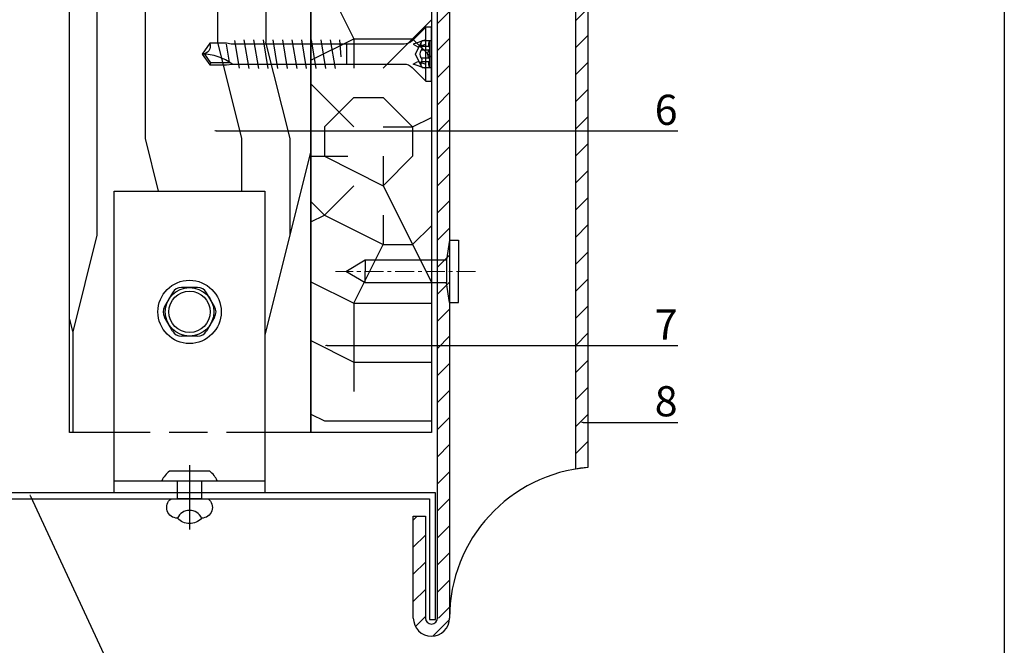
# Model space of a CAD drawing. Units: millimetres. Extents: x -358390 to -165483, y 96743 to 207920.
# Drawn here: x -179112 to -178949, y 202146 to 202250 of the extents above; entities that cross this region are included whole.
import ezdxf
from ezdxf import colors
from ezdxf.entities.mleader import LeaderData, LeaderLine
from ezdxf.enums import TextEntityAlignment as Align
from ezdxf.math import Vec2, Vec3

# ---------------------------------------------------------------- set-up
doc = ezdxf.new("R2010")
doc.units = ezdxf.units.MM
for name, pattern in [('CENTER', [50.8, 31.75, -6.35, 6.35, -6.35]), ('STRICHPUNKT', [1, 0.5, -0.25, 0, -0.25]), ('VERDECKT', [9.525, 6.35, -3.175])]:
    doc.linetypes.add(name, pattern=pattern)
doc.layers.add('3-2', color=252, linetype='STRICHPUNKT', lineweight=18)
doc.layers.add('GIP-Ansichtsfenster', color=9, linetype='Continuous', plot=False)
for name, color, linetype in [('GIP-Bauseits', 8, 'Continuous'), ('GIP-Befestigungsmittel', 4, 'Continuous'), ('GIP-DIM-0', 12, 'Continuous'), ('GIP-Profile', 51, 'Continuous')]:
    doc.layers.add(name, color=color, linetype=linetype)
doc.styles.add('GIP-Text-45', font='calibri.ttf', dxfattribs={"width": 0.9, "height": 4.5})
doc.styles.get("Standard").update_dxf_attribs({"font": 'calibri.ttf'})
pattern_1 = [(45, (0, 0), (-2.24506403, 2.24506403), [])]
pattern_2 = [(45, (0, -20), (-2.24506403, 2.24506403), [])]

# ---------------------------------------------------------------- blocks, each defined once
blk = doc.blocks.new('_Dot')
blk.add_hatch(color=0).paths.add_polyline_path([(-0.5, 0, 1), (0.5, 0, 1)])
at = {"color": 0}
blk.add_line((-1, 0), (-0.5, 0), dxfattribs=at)
blk = doc.blocks.new('*U161')
at = {"color": 1}
blk.add_lwpolyline([(0, 0), (-350, 0), (-350, 350), (0, 350)], close=True, dxfattribs=at)
at = {"color": 1, "style": 'GIP-Text-45', "width": 0.9}
blk.add_attdef('BEZEICHNUNG', text='', height=22.5, dxfattribs=at).set_placement((0, 0), align=Align.BOTTOM_RIGHT)
blk = doc.blocks.new('GIP-Rohbau_1')
at = {"layer": 'GIP-Ansichtsfenster'}
blk.add_blockref('*U161', (5404.81, -5380.46), dxfattribs=at)
blk = doc.blocks.new('Holzschraube kurz')
blk.add_lwpolyline([(1.65, -4.54, -0.198912), (2.21, -3.19), (4.5, -0.9), (4.5, 0), (-4.5, 0), (-4.5, -0.9), (-2.21, -3.19, -0.198912), (-1.65, -4.54), (-1.65, -9.56), (-1.65, -33.2), (-1.8, -34), (-1.8, -36.74), (0, -38), (1.8, -36.74), (1.8, -34), (1.65, -33.03), (1.65, -9.56)], format="xyb", close=True)
for points in [[(2.25, 0), (2.25, -1.53), (0, -2.66), (-2.25, -1.53), (-2.25, 0)], [(4.5, -0.9), (-4.5, -0.9)], [(-2.4, -0.9), (-1.65, -3), (-1.22, -2.25), (-1.65, -0.9)], [(2.25, -0.25), (-2.25, -0.25)], [(-1.28, -0.41), (-1.28, -1.69)], [(-0.66, -0.41), (-0.66, -1.69)], [(0.66, -0.41), (0.66, -1.69)], [(2.4, -0.9), (1.65, -3), (1.22, -2.25), (1.65, -0.9)], [(1.28, -0.41), (1.28, -1.69)], [(1.65, -14), (-1.65, -14)], [(0.43, -14.97), (-2.4, -15.18)], [(-2.4, -16.77), (2.4, -15.98)], [(-2.4, -18.36), (2.4, -17.57)], [(-2.4, -19.95), (2.4, -19.16)], [(-2.4, -21.54), (2.4, -20.75)], [(-2.4, -23.13), (2.4, -22.34)], [(-2.4, -24.72), (2.4, -23.93)], [(-2.4, -26.31), (2.4, -25.52)], [(-2.4, -27.9), (2.4, -27.11)], [(-2.4, -29.49), (2.4, -28.7)], [(-2.4, -31.08), (2.4, -30.29)], [(2.32, -31.83), (-2.24, -32.58)], [(1.34, -33.47), (-1.64, -34)], [(1.45, -33.31), (1.45, -36.56), (0.01, -37.56)], [(1.45, -36.56), (1.8, -36.74)]]:
    blk.add_lwpolyline(points)
for points in [[(2.25, -0.25, -0.159232), (1.28, -0.41, 0.5), (0.66, -0.41, -0.238095), (-0.66, -0.41, 0.5), (-1.28, -0.41, -0.159232), (-2.25, -0.25)], [(2.25, -1.53, -0.159232), (1.28, -1.69, 0.5), (0.66, -1.69, -0.238095), (-0.66, -1.69, 0.5), (-1.28, -1.69, -0.159232), (-2.25, -1.53)], [(1.65, -33.03, 0.161781), (0, -38)], [(-1.8, -36.74, -0.520567), (0, -38)]]:
    blk.add_lwpolyline(points, format="xyb")
blk = doc.blocks.new('A$C0C2B6760')
at = {"lineweight": -3}
for p, q in [((1.33, 4.03), (-1.33, 4.03)), ((-2.82, 3.17), (-4.16, 0.86)), ((4.16, 0.86), (2.82, 3.17)), ((-2.82, -3.17), (-4.16, -0.86)), ((4.16, -0.86), (2.82, -3.17)), ((1.33, -4.03), (-1.33, -4.03))]:
    blk.add_line(p, q, dxfattribs=at)
for radius in [5.25, 4.03, 3.42]:
    blk.add_circle((0, 0), radius, dxfattribs=at)
for centre, start, end in [((-1.33, 2.31), 90, 150), ((1.33, 2.31), 30, 90), ((-2.67, 0), 150, 210), ((2.67, 0), 330, 30), ((-1.33, -2.31), 210, 270), ((1.33, -2.31), 270, 330)]:
    blk.add_arc(centre, 1.72, start, end, dxfattribs=at)
blk = doc.blocks.new('*U172')
blk.add_line((0, 2.6), (0, -8.11))
blk.add_lwpolyline([(4.6, 0), (-4.6, 0, -0.110853), (-3.34, 1.6), (3.34, 1.6, -0.099763)], format="xyb", close=True)
blk.add_lwpolyline([(-2, -3), (2, -3), (2, 0), (-2, 0)], close=True)
blk.add_lwpolyline([(3.07, -3), (-3.07, -3)])
blk.add_lwpolyline([(-2, -6.22, -0.647944), (2, -6.22)], format="xyb")
for centre, radius, start, end in [((-2, -4.43), 1.79, 126.6737, 270), ((2, -4.43), 1.79, 270, 53.3263), ((0, -4.43), 2.68, 221.7639, 318.2361)]:
    blk.add_arc(centre, radius, start, end)
blk = doc.blocks.new('Nagel')
for p, q in [((-1.5, 5.16), (-2, 1.9)), ((-1.5, 5.16), (0, 5.16)), ((0, 5.16), (0, 0)), ((-18.67, 0), (-15.49, 1.91)), ((-15.51, 1.9), (-2, 1.9)), ((-15.49, 1.91), (-15.49, 0.01)), ((-2, 1.9), (-2, -1.92)), ((-15.49, -1.91), (-18.67, 0)), ((-15.49, -1.91), (-15.49, 0.01)), ((0, -5.16), (0, 0)), ((-2, -1.92), (-15.48, -1.92)), ((-1.5, -5.16), (-2, -1.9)), ((-1.5, -5.16), (0, -5.16)), ((-1.5, -5.16), (0, -5.16))]:
    blk.add_line(p, q)
at = {"layer": '3-2', "linetype": 'CENTER', "ltscale": 0.1}
blk.add_line((2.82, 0), (-20.42, 0), dxfattribs=at)

msp = doc.modelspace()

# ---------------------------------------------------------------- block references
at = {"layer": 'GIP-Bauseits'}
msp.add_blockref('GIP-Rohbau_1', (-184353.966, 207408.634), dxfattribs=at)

# ---------------------------------------------------------------- next in the draw order: hatches: boundary and pattern name
h = msp.add_hatch(dxfattribs=at)
h.set_pattern_fill('ANSI31', color=256, scale=0.5, style=0)
h.set_pattern_definition(pattern_1)
h.paths.add_polyline_path([(-179043.154, 202435.468), (-179043.154, 202150.937), (-179041.154, 202150.937), (-179041.154, 202435.468)])
h = msp.add_hatch(dxfattribs=at)
h.set_pattern_fill('ANSI31', color=256, scale=0.5, style=0)
h.set_pattern_definition(pattern_1)
h.paths.add_polyline_path([(-179020.199, 202435.468), (-179020.199, 202175.653), (-179018.199, 202175.9), (-179018.199, 202435.468)])

# ---------------------------------------------------------------- next in the draw order: linework, layer by layer
for points in [[(-179096.766, 202181.718), (-179104.154, 202181.718), (-179104.154, 202435.468), (-179064.154, 202435.468), (-179064.154, 202181.718), (-179071.766, 202181.718)], [(-179043.154, 202150.945), (-179043.154, 202435.468), (-179041.154, 202435.468), (-179041.154, 202150.945)]]:
    msp.add_lwpolyline(points, dxfattribs=at)
for points in [[(-179064.154, 202181.718), (-179064.154, 202435.468), (-179044.154, 202435.468), (-179044.154, 202181.718)], [(-179020.199, 202175.653), (-179020.199, 202435.468), (-179018.199, 202435.468), (-179018.199, 202175.9)]]:
    msp.add_lwpolyline(points, close=True, dxfattribs=at)
at = {"layer": 'GIP-Profile', "color": 4, "linetype": 'VERDECKT'}
msp.add_line((-179071.766, 202181.718), (-179096.766, 202181.718), dxfattribs=at)
at = {"layer": 'GIP-Profile'}
msp.add_line((-179096.766, 202173.718), (-179071.766, 202173.718), dxfattribs=at)

# ---------------------------------------------------------------- next in the draw order: block references
at = {"layer": 'GIP-Bauseits', "rotation": 270}
msp.add_blockref('Holzschraube kurz', (-179044.154, 202244.453), dxfattribs=at)
at = {"layer": 'GIP-Bauseits'}
msp.add_blockref('Nagel', (-179039.654, 202208.433), dxfattribs=at)
at = {"layer": 'GIP-Befestigungsmittel'}
msp.add_blockref('A$C0C2B6760', (-179084.266, 202201.718), dxfattribs=at)

# ---------------------------------------------------------------- next in the draw order: leaders
at = {"layer": 'GIP-DIM-0'}
ml = msp.add_multileader_mtext('Standard', dxfattribs=at)
ml.set_content('6', color=142)
ml.set_leader_properties(color=256, linetype='ByLayer', lineweight=-1)
ml.set_arrow_properties(name='DOT')
ml.build(insert=Vec2(0, 0))
ml.multileader.update_dxf_attribs({"text_left_attachment_type": 6, "text_right_attachment_type": 6, "dogleg_length": 2, "arrow_head_size": 0.2, "scale": 2})
ctx = ml.context
ctx.base_point, ctx.scale, ctx.char_height, ctx.arrow_head_size, ctx.landing_gap_size, ctx.plane_origin = Vec3(-179011.126, 202231.724), 2, 5, 0.2, 4, Vec3(-171586.326, 206322.431)
ctx.left_attachment, ctx.right_attachment = 6, 6
notes = []
notes.append((ctx, [(1, (1, 1, 0), (-179015.126, 202231.724), (1, 0), 4, [(1, [(-179080.031, 202231.724), (-179015.126, 202231.724)], 0, [])])]))
ctx.mtext.insert, ctx.mtext.flow_direction = Vec3(-179007.126, 202237.724), 5
ctx.mtext.has_bg_fill, ctx.mtext.bg_color, ctx.mtext.bg_scale_factor, ctx.mtext.bg_transparency, ctx.mtext.use_window_bg_color = 1, -1027028792, 1.5, 0, 1
ml = msp.add_multileader_mtext('Standard', dxfattribs=at)
ml.set_content('7', color=142)
ml.set_leader_properties(color=256, linetype='ByLayer', lineweight=-1)
ml.set_arrow_properties(name='DOT')
ml.build(insert=Vec2(0, 0))
ml.multileader.update_dxf_attribs({"text_left_attachment_type": 6, "text_right_attachment_type": 6, "dogleg_length": 2, "arrow_head_size": 0.2, "scale": 2})
ctx = ml.context
ctx.base_point, ctx.scale, ctx.char_height, ctx.arrow_head_size, ctx.landing_gap_size, ctx.plane_origin = Vec3(-179011.126, 202196.119), 2, 5, 0.2, 4, Vec3(-171586.326, 206286.091)
ctx.left_attachment, ctx.right_attachment = 6, 6
notes.append((ctx, [(1, (1, 1, 0), (-179015.126, 202196.119), (1, 0), 4, [(1, [(-179061.663, 202196.119), (-179015.126, 202196.119)], 0, [])])]))
ctx.mtext.insert, ctx.mtext.flow_direction = Vec3(-179007.126, 202202.119), 5
ctx.mtext.has_bg_fill, ctx.mtext.bg_color, ctx.mtext.bg_scale_factor, ctx.mtext.bg_transparency, ctx.mtext.use_window_bg_color = 1, -1027028792, 1.5, 0, 1
ml = msp.add_multileader_mtext('Standard', dxfattribs=at)
ml.set_content('8', color=142)
ml.set_leader_properties(color=256, linetype='ByLayer', lineweight=-1)
ml.set_arrow_properties(name='DOT')
ml.build(insert=Vec2(0, 0))
ml.multileader.update_dxf_attribs({"text_left_attachment_type": 6, "text_right_attachment_type": 6, "dogleg_length": 2, "arrow_head_size": 0.2, "scale": 2})
ctx = ml.context
ctx.base_point, ctx.scale, ctx.char_height, ctx.arrow_head_size, ctx.landing_gap_size, ctx.plane_origin = Vec3(-179011.126, 202183.389), 2, 5, 0.2, 4, Vec3(-171586.326, 206273.36)
ctx.left_attachment, ctx.right_attachment = 6, 6
notes.append((ctx, [(1, (1, 1, 0), (-179015.126, 202183.389), (1, 0), 4, [(1, [(-179019.2, 202183.389), (-179015.126, 202183.389)], 0, [])])]))
ctx.mtext.insert, ctx.mtext.flow_direction = Vec3(-179007.126, 202189.389), 5
ctx.mtext.has_bg_fill, ctx.mtext.bg_color, ctx.mtext.bg_scale_factor, ctx.mtext.bg_transparency, ctx.mtext.use_window_bg_color = 1, -1027028792, 1.5, 0, 1
ml = msp.add_multileader_mtext('Standard', dxfattribs=at)
ml.set_content('VECO-LB-Lochblech', color=142)
ml.set_leader_properties(color=256, linetype='ByLayer', lineweight=-1)
ml.set_arrow_properties(name='DOT')
ml.build(insert=Vec2(0, 0))
ml.multileader.update_dxf_attribs({"text_left_attachment_type": 6, "text_right_attachment_type": 6, "dogleg_length": 2, "arrow_head_size": 0.2, "scale": 2})
ctx = ml.context
ctx.base_point, ctx.scale, ctx.char_height, ctx.arrow_head_size, ctx.landing_gap_size, ctx.plane_origin = Vec3(-179081.892, 202117.956), 2, 5, 0.2, 4, Vec3(-171646.646, 206269.231)
ctx.left_attachment, ctx.right_attachment = 6, 6
notes.append((ctx, [(1, (1, 1, 0), (-179085.892, 202117.956), (1, 0), 4, [(0, [(-179110.709, 202171.324)], 0, [])])]))
ctx.mtext.insert, ctx.mtext.flow_direction = Vec3(-179077.892, 202123.956), 5
ctx.mtext.has_bg_fill, ctx.mtext.bg_color, ctx.mtext.bg_scale_factor, ctx.mtext.bg_transparency, ctx.mtext.use_window_bg_color = 1, -1027028792, 1.5, 0, 1
for ctx, leaders in notes:
    for number, flags, end, landing, length, lines in leaders:
        leader = LeaderData()
        leader.index, (leader.has_last_leader_line, leader.has_dogleg_vector, leader.attachment_direction) = number, flags
        leader.last_leader_point, leader.dogleg_vector, leader.dogleg_length = Vec3(end), Vec3(landing), length
        for number, points, colour, breaks in lines:
            line = LeaderLine()
            line.index, line.vertices, line.color, line.breaks = number, Vec3.list(points), colors.encode_raw_color(colour), breaks
            leader.lines.append(line)
        ctx.leaders.append(leader)

# ---------------------------------------------------------------- next in the draw order: hatches: boundary and pattern name
at = {"layer": 'GIP-Bauseits'}
h = msp.add_hatch(dxfattribs=at)
h.set_pattern_fill('LEGNO1', color=256, scale=80, angle=-90, style=0, pattern_type=2)
h.set_pattern_definition([(270, (-360147.74, 408102.33), (160, -7e-14), [32, -48, 16, -64]), (270, (-360143.74, 407990.33), (160, -7e-14), [32, -128]), (270, (-360135.74, 408006.33), (160, -7e-14), [16, -144]), (270, (-360131.74, 408094.33), (160, -7e-14), [8, -112, 8, -32]), (270, (-360123.74, 408038.33), (160, -7e-14), [32, -48, 8, -72]), (270, (-360119.74, 408078.33), (160, -7e-14), [24, -136]), (270, (-360115.74, 408038.33), (160, -7e-14), [48, -112]), (270, (-360111.74, 408086.33), (160, -7e-14), [32, -128]), (270, (-360107.74, 408022.33), (160, -7e-14), [80, -80]), (270, (-360099.74, 408070.33), (160, -7e-14), [16, -48, 32, -64]), (270, (-360095.74, 407958.33), (160, -7e-14), [32, -128]), (270, (-360091.74, 407990.33), (160, -7e-14), [16, -144]), (270, (-360087.74, 408022.33), (160, -7e-14), [16, -144]), (270, (-360083.74, 408102.33), (160, -7e-14), [32, -128]), (270, (-360079.74, 408022.33), (160, -7e-14), [32, -128]), (270, (-360071.74, 408022.33), (160, -7e-14), [32, -32, 32, -64]), (270, (-360063.74, 408054.33), (160, -7e-14), [16, -80, 32, -32]), (270, (-360059.74, 408022.33), (160, -7e-14), [48, -112]), (270, (-360051.74, 408022.33), (160, -7e-14), [32, -128]), (270, (-360047.74, 408086.33), (160, -7e-14), [48, -64, 16, -32]), (270, (-360039.74, 408086.33), (160, -7e-14), [80, -80]), (270, (-360035.74, 407990.33), (160, -7e-14), [16, -144]), (270, (-360031.74, 408038.33), (160, -7e-14), [32, -128]), (270, (-360027.74, 408070.33), (160, -7e-14), [16, -64, 16, -64]), (270, (-360023.74, 408086.33), (160, -7e-14), [16, -48, 32, -64]), (270, (-360019.74, 408054.33), (160, -7e-14), [16, -80, 16, -48]), (270, (-360015.74, 408022.33), (160, -7e-14), [48, -112]), (270, (-360007.74, 408086.33), (160, -7e-14), [32, -128]), (270, (-360003.74, 408006.33), (160, -7e-14), [16, -144]), (270, (-359999.74, 407974.33), (160, -7e-14), [16, -144]), (284.036243, (-360135.736, 407990.327), (-6e-09, -160), [16.48, -643.21688]), (284.036243, (-360099.736, 407974.327), (-6e-09, -160), [16.48, -643.21688]), (284.036243, (-360003.736, 407990.327), (-6e-09, -160), [16.48, -643.21688]), (284.036243, (-360063.736, 408038.327), (-6e-09, -160), [16.48, -643.21688]), (284.036243, (-360039.736, 408006.327), (-6e-09, -160), [16.48, -643.21688]), (284.036243, (-360051.736, 407990.327), (-6e-09, -160), [16.48, -643.21688]), (284.036243, (-360023.736, 408070.327), (-6e-09, -160), [16.48, -643.21688]), (284.036243, (-360031.736, 408006.327), (-6e-09, -160), [16.48, -643.21688]), (284.036243, (-360091.736, 407974.327), (-6e-09, -160), [32.96, -626.73688]), (284.036243, (-360079.736, 407990.327), (-6e-09, -160), [32.96, -626.73688]), (284.036243, (-360071.736, 407990.327), (-6e-09, -160), [32.96, -626.73688]), (75.963757, (-360123.736, 408038.327), (-6e-09, 160), [16.48, -32.96, 16.48, -593.776884]), (75.963757, (-360099.736, 408070.327), (-6e-09, 160), [16.48, -643.21688]), (75.963757, (-360027.736, 408070.327), (-6e-09, 160), [32.96, -626.73688]), (104.036243, (-360143.736, 407990.327), (6e-09, 160), [16.48, -643.21688]), (255.963757, (-360143.736, 407958.327), (6e-09, -160), [16.48, -643.21688]), (255.963757, (-360087.736, 408006.327), (6e-09, -160), [16.48, -643.21688]), (255.963757, (-360059.736, 407974.327), (6e-09, -160), [16.48, -643.21688]), (255.963757, (-360047.736, 408038.327), (6e-09, -160), [16.48, -643.21688]), (255.963757, (-360027.736, 408054.327), (6e-09, -160), [16.48, -643.21688]), (255.963757, (-360019.736, 408038.327), (6e-09, -160), [16.48, -643.21688]), (255.963757, (-360047.736, 408038.327), (6e-09, -160), [16.48, -643.21688]), (255.963757, (-360023.736, 407990.327), (6e-09, -160), [65.92, -593.77688]), (255.963757, (-360131.736, 408086.327), (6e-09, -160), [65.92, -593.77688]), (255.963757, (-360119.736, 408070.327), (6e-09, -160), [65.92, -593.77688]), (255.963757, (-360111.736, 408054.327), (6e-09, -160), [16.48, -32.96, 32.96, -577.296884]), (255.963757, (-360099.736, 408054.327), (6e-09, -160), [32.96, -32.96, 32.96, -560.816884]), (255.963757, (-360083.736, 408070.327), (6e-09, -160), [65.92, -593.77688]), (255.963757, (-360071.736, 408086.327), (6e-09, -160), [65.92, -593.77688]), (255.963757, (-360063.736, 408086.327), (6e-09, -160), [65.92, -593.77688]), (255.963757, (-360015.736, 407974.327), (6e-09, -160), [16.48, -643.21688]), (255.963768, (-359999.736, 407958.327), (3.07e-05, -160), [32.96, -626.73688]), (255.963768, (-360007.736, 408054.327), (3.07e-05, -160), [32.96, -626.73688]), (255.963758, (-360147.736, 408070.327), (3e-06, -160), [65.92, -593.77688]), (255.963758, (-360035.736, 407974.327), (3e-06, -160), [49.44, -610.25688]), (255.963758, (-360047.736, 407958.327), (3e-06, -160), [98.88, -560.81688])])
h.paths.add_polyline_path([(-179096.766, 202181.718), (-179096.766, 202221.718), (-179071.766, 202221.718), (-179071.766, 202181.718), (-179064.154, 202181.718), (-179064.154, 202435.468), (-179104.154, 202435.468), (-179104.154, 202181.718)])
h = msp.add_hatch(dxfattribs=at)
h.set_pattern_fill('TRONCO', color=256, scale=5, angle=-90, style=0, pattern_type=2)
h.set_pattern_definition([(270, (-180275.84, 204196.94), (97.5, -97.5), [29.25, -68.25]), (270, (-180270.96, 204196.94), (97.5, -97.5), [29.25, -68.25]), (270, (-180261.21, 204192.07), (97.5, -97.5), [19.5, -78]), (270, (-180251.46, 204187.19), (97.5, -97.5), [14.625, -82.875]), (270, (-180241.71, 204187.19), (97.5, -97.5), [9.75, -87.75]), (270, (-180231.96, 204211.57), (97.5, -97.5), [4.875, -24.375, 4.875, -63.375]), (270, (-180227.09, 204196.94), (97.5, -97.5), [4.875, -39, 14.625, -39]), (270, (-180222.21, 204177.44), (97.5, -97.5), [4.875, -4.875, 4.875, -82.875]), (270, (-180217.34, 204182.32), (97.5, -97.5), [4.875, -92.625]), (270, (-180207.59, 204187.19), (97.5, -97.5), [14.625, -82.875]), (270, (-180197.84, 204187.19), (97.5, -97.5), [19.5, -78]), (270, (-180188.09, 204192.07), (97.5, -97.5), [24.375, -29.25, 4.875, -39]), (360, (-180246.59, 204231.07), (97.5, 97.5), [4.875, -9.75, 24.375, -58.5]), (360, (-180236.84, 204226.19), (97.5, 97.5), [4.875, -4.875, 14.625, -73.125]), (360, (-180197.84, 204221.32), (97.5, 97.5), [9.75, -87.75]), (360, (-180236.84, 204216.44), (97.5, 97.5), [19.5, -29.25, 4.875, -43.875]), (360, (-180183.21, 204211.57), (97.5, 97.5), [4.875, -92.625]), (360, (-180231.96, 204206.69), (97.5, 97.5), [14.625, -82.875]), (360, (-180227.09, 204196.94), (97.5, 97.5), [9.75, -87.75]), (360, (-180227.09, 204187.19), (97.5, 97.5), [4.875, -14.625, 14.625, -63.375]), (360, (-180222.21, 204182.32), (97.5, 97.5), [4.875, -92.625]), (360, (-180241.71, 204177.44), (97.5, 97.5), [13.65, -83.85]), (360, (-180261.21, 204172.57), (97.5, 97.5), [9.75, -87.75]), (360, (-180222.21, 204162.82), (97.5, 97.5), [4.875, -92.625]), (360, (-180227.09, 204153.07), (97.5, 97.5), [14.625, -82.875]), (360, (-180227.09, 204143.32), (97.5, 97.5), [14.625, -82.875]), (315, (-180266.09, 204157.94), (97.5, -5e-14), [6.8942, -6.8942, 6.8942, -117.2031]), (315, (-180241.71, 204177.44), (97.5, -5e-14), [13.7884, -124.0974]), (315, (-180192.96, 204216.44), (97.5, -5e-14), [13.7884, -124.0974]), (315, (-180217.34, 204196.94), (97.5, -5e-14), [13.7884, -124.0974]), (315, (-180236.84, 204192.066), (97.5, -5e-14), [13.7884, -124.0974]), (315, (-180256.34, 204162.816), (97.5, -5e-14), [13.7884, -124.0974]), (315, (-180251.46, 204172.566), (97.5, -5e-14), [20.683, -117.203]), (315, (-180207.59, 204201.816), (97.5, -5e-14), [6.8942, -130.9916]), (315, (-180197.84, 204206.69), (97.5, -5e-14), [6.8942, -130.9916]), (315, (-180197.84, 204167.69), (97.5, -5e-14), [6.8942, -130.9916]), (315, (-180246.59, 204206.69), (97.5, -5e-14), [6.8942, -130.9916]), (315, (-180212.46, 204153.066), (97.5, -5e-14), [6.8942, -130.9916]), (315, (-180222.21, 204187.19), (97.5, -5e-14), [6.8942, -130.9916]), (315, (-180212.46, 204177.44), (97.5, -5e-14), [6.8942, -130.9916]), (45, (-180231.96, 204182.316), (5e-14, 97.5), [6.8942, -6.8942, 20.6829, -103.4145]), (45, (-180231.96, 204167.69), (5e-14, 97.5), [6.8942, -130.9916]), (45, (-180266.09, 204167.69), (5e-14, 97.5), [6.8942, -130.9916]), (45, (-180241.71, 204187.19), (5e-14, 97.5), [6.8942, -130.9916]), (45, (-180222.21, 204172.566), (5e-14, 97.5), [6.8942, -130.9916]), (45, (-180246.59, 204196.94), (5e-14, 97.5), [6.8942, -130.9916]), (45, (-180246.59, 204157.94), (5e-14, 97.5), [6.8942, -130.9916]), (45, (-180275.84, 204226.19), (5e-14, 97.5), [6.8942, -130.9916]), (45, (-180270.96, 204221.316), (5e-14, 97.5), [13.7884, -124.0974]), (45, (-180266.09, 204216.44), (5e-14, 97.5), [13.7884, -124.0974]), (45, (-180266.09, 204206.69), (5e-14, 97.5), [13.7884, -124.0974]), (45, (-180256.34, 204201.816), (5e-14, 97.5), [13.7884, -124.0974]), (45, (-180217.34, 204162.816), (5e-14, 97.5), [13.7884, -124.0974]), (45, (-180266.09, 204143.316), (5e-14, 97.5), [13.7884, -124.0974]), (45, (-180188.09, 204138.44), (5e-14, 97.5), [13.7884, -124.0974]), (45, (-180197.84, 204138.44), (5e-14, 97.5), [13.7884, -124.0974]), (45, (-180202.71, 204148.19), (5e-14, 97.5), [13.7884, -124.0974]), (45, (-180202.71, 204216.44), (5e-14, 97.5), [20.683, -117.203]), (45, (-180212.46, 204153.066), (5e-14, 97.5), [20.683, -117.203]), (296.565, (-180183.21, 204206.69), (4e-08, -97.5), [10.9005, -207.116]), (296.565, (-180231.96, 204206.69), (4e-08, -97.5), [10.9005, -207.116]), (296.565, (-180202.71, 204196.94), (4e-08, -97.5), [10.9005, -207.116]), (296.565, (-180270.96, 204167.69), (4e-08, -97.5), [10.9005, -207.116]), (296.565, (-180261.21, 204172.566), (4e-08, -97.5), [10.9005, -207.116]), (296.565, (-180241.71, 204201.816), (4e-08, -97.5), [10.9005, -207.116]), (296.565, (-180192.96, 204201.816), (4e-08, -97.5), [10.9005, -207.116]), (296.565, (-180222.21, 204172.566), (4e-08, -97.5), [21.801, -196.2156]), (333.435, (-180207.587, 204172.566), (97.5, -5e-09), [10.9005, -207.116]), (333.435, (-180236.837, 204157.94), (97.5, -5e-09), [10.9005, -207.116]), (333.435, (-180217.337, 204206.69), (97.5, -5e-09), [10.9005, -207.116]), (333.435, (-180212.46, 204226.19), (97.5, -5e-09), [10.9005, -207.116]), (333.435, (-180231.96, 204167.69), (97.5, -5e-09), [10.9005, -207.116]), (333.435, (-180231.96, 204177.44), (97.5, -5e-09), [10.9005, -207.116]), (333.435, (-180217.337, 204216.44), (97.5, -5e-09), [21.801, -196.2156]), (333.435, (-180251.46, 204143.316), (97.5, -5e-09), [21.801, -196.2156]), (333.435, (-180246.587, 204153.066), (97.5, -5e-09), [21.801, -196.2156]), (26.565, (-180261.21, 204231.066), (97.5, 4e-08), [10.9005, -207.116]), (26.565, (-180207.587, 204231.066), (97.5, 4e-08), [10.9005, -207.116]), (26.565, (-180275.837, 204211.566), (97.5, 4e-08), [10.9005, -207.116]), (26.565, (-180188.087, 204221.316), (97.5, 4e-08), [10.9005, -207.116]), (26.565, (-180246.587, 204211.566), (97.5, 4e-08), [10.9005, -207.116]), (26.565, (-180236.837, 204192.066), (97.5, 4e-08), [10.9005, -207.116]), (26.565, (-180217.337, 204182.316), (97.5, 4e-08), [10.9005, -207.116]), (26.565, (-180256.337, 204226.19), (97.5, -3e-05), [10.9005, -207.116]), (26.565, (-180241.71, 204201.816), (97.5, 4e-08), [10.9005, -207.116]), (26.565, (-180251.46, 204172.566), (97.5, 4e-08), [10.9005, -207.116]), (26.565, (-180241.71, 204162.816), (97.5, 4e-08), [10.9005, -207.116]), (26.565, (-180212.46, 204143.316), (97.5, 4e-08), [10.9005, -207.116]), (26.565, (-180183.21, 204216.44), (97.5, 4e-08), [10.9005, -207.116]), (26.565, (-180188.087, 204231.066), (97.5, 4e-08), [21.801, -196.2156]), (26.565, (-180256.337, 204216.44), (97.5, 4e-08), [21.801, -196.2156]), (63.435, (-180270.96, 204231.066), (5e-09, 97.5), [10.9005, -207.116]), (63.435, (-180275.837, 204148.19), (5e-09, 97.5), [10.9005, -207.116]), (63.435, (-180227.087, 204153.066), (5e-09, 97.5), [10.9005, -207.116]), (63.435, (-180261.21, 204192.066), (5e-09, 97.5), [10.9005, -207.116]), (63.435, (-180270.96, 204196.94), (5e-09, 97.5), [10.9005, -207.116]), (63.435, (-180251.46, 204187.19), (5e-09, 97.5), [10.9005, -207.116]), (63.435, (-180192.96, 204157.94), (5e-09, 97.5), [10.9005, -207.116]), (63.435, (-180188.087, 204148.19), (5e-09, 97.5), [21.801, -196.2156])])
h.paths.add_polyline_path([(-179044.154, 202181.718), (-179044.154, 202285.318), (-179051.154, 202285.318), (-179051.154, 202295.318), (-179057.154, 202295.318), (-179057.154, 202285.318), (-179064.154, 202285.318), (-179064.154, 202181.718)])
h = msp.add_hatch(dxfattribs=at)
h.set_pattern_fill('ANSI31', color=256, scale=0.5, style=0)
h.set_pattern_definition(pattern_2)
h.paths.add_polyline_path([(-179047.154, 202167.817), (-179047.154, 202150.945), (-179045.154, 202150.945), (-179045.154, 202167.817)])
h = msp.add_hatch(dxfattribs=at)
h.set_pattern_fill('ANSI31', color=256, scale=0.5, style=0)
h.set_pattern_definition(pattern_2)
h.paths.add_polyline_path([(-179045.154, 202150.945), (-179047.154, 202150.945, 1), (-179041.154, 202150.945), (-179043.154, 202150.945, -1)])

# ---------------------------------------------------------------- next in the draw order: linework, layer by layer
for points in [[(-179064.154, 202181.718), (-179064.154, 202285.318), (-179057.154, 202285.318), (-179057.154, 202295.318), (-179051.154, 202295.318), (-179051.154, 202285.318), (-179044.154, 202285.318), (-179044.154, 202181.718), (-179064.154, 202181.718)], [(-179047.154, 202150.945), (-179047.154, 202167.817), (-179045.154, 202167.817), (-179045.154, 202150.945)]]:
    msp.add_lwpolyline(points, dxfattribs=at)
for centre, radius, start, end in [((-179016.119, 202150.951), 25.035, 94.76635, 180.0145), ((-179044.154, 202150.945), 3, 180, 0), ((-179044.154, 202150.945), 1, 180, 0)]:
    msp.add_arc(centre, radius, start, end, dxfattribs=at)
at = {"layer": 'GIP-Profile'}
msp.add_lwpolyline([(-179096.766, 202171.718), (-179096.766, 202221.718), (-179071.766, 202221.718), (-179071.766, 202171.718)], close=True, dxfattribs=at)

# ---------------------------------------------------------------- next in the draw order: block references
at = {"layer": 'GIP-Bauseits', "xscale": -1}
msp.add_blockref('*U172', (-179084.266, 202173.718), dxfattribs=at)

# ---------------------------------------------------------------- next in the draw order: leaders
at = {"layer": 'GIP-DIM-0'}
ml = msp.add_multileader_mtext('Standard', dxfattribs=at)
ml.set_content('VECO-SB-Sockelblech', color=142)
ml.set_leader_properties(color=256, linetype='ByLayer', lineweight=-1)
ml.set_arrow_properties(name='DOT')
ml.build(insert=Vec2(0, 0))
ml.multileader.update_dxf_attribs({"text_left_attachment_type": 6, "text_right_attachment_type": 6, "dogleg_length": 2, "arrow_head_size": 0.2, "scale": 2})
ctx = ml.context
ctx.base_point, ctx.scale, ctx.char_height, ctx.arrow_head_size, ctx.landing_gap_size, ctx.plane_origin = Vec3(-179170.926, 202120.255), 2, 5, 0.2, 4, Vec3(-171751.959, 206228.578)
ctx.left_attachment, ctx.right_attachment = 6, 6
notes = []
notes.append((ctx, [(1, (1, 1, 0), (-179174.926, 202120.255), (1, 0), 4, [(0, [(-179194.685, 202169.324)], 0, [])])]))
ctx.mtext.insert, ctx.mtext.flow_direction = Vec3(-179166.926, 202126.255), 5
ctx.mtext.has_bg_fill, ctx.mtext.bg_color, ctx.mtext.bg_scale_factor, ctx.mtext.bg_transparency, ctx.mtext.use_window_bg_color = 1, -1027028792, 1.5, 0, 1
for ctx, leaders in notes:
    for number, flags, end, landing, length, lines in leaders:
        leader = LeaderData()
        leader.index, (leader.has_last_leader_line, leader.has_dogleg_vector, leader.attachment_direction) = number, flags
        leader.last_leader_point, leader.dogleg_vector, leader.dogleg_length = Vec3(end), Vec3(landing), length
        for number, points, colour, breaks in lines:
            line = LeaderLine()
            line.index, line.vertices, line.color, line.breaks = number, Vec3.list(points), colors.encode_raw_color(colour), breaks
            leader.lines.append(line)
        ctx.leaders.append(leader)

# ---------------------------------------------------------------- next in the draw order: linework, layer by layer
at = {"layer": 'GIP-Profile'}
msp.add_lwpolyline([(-179043.47, 202150.718), (-179043.47, 202171.718), (-179043.47, 202171.718), (-179043.47, 202171.718), (-179153.47, 202171.718), (-179153.47, 202170.718), (-179044.47, 202170.718), (-179044.47, 202150.718)], close=True, dxfattribs=at)

doc.saveas('drawing.dxf')
